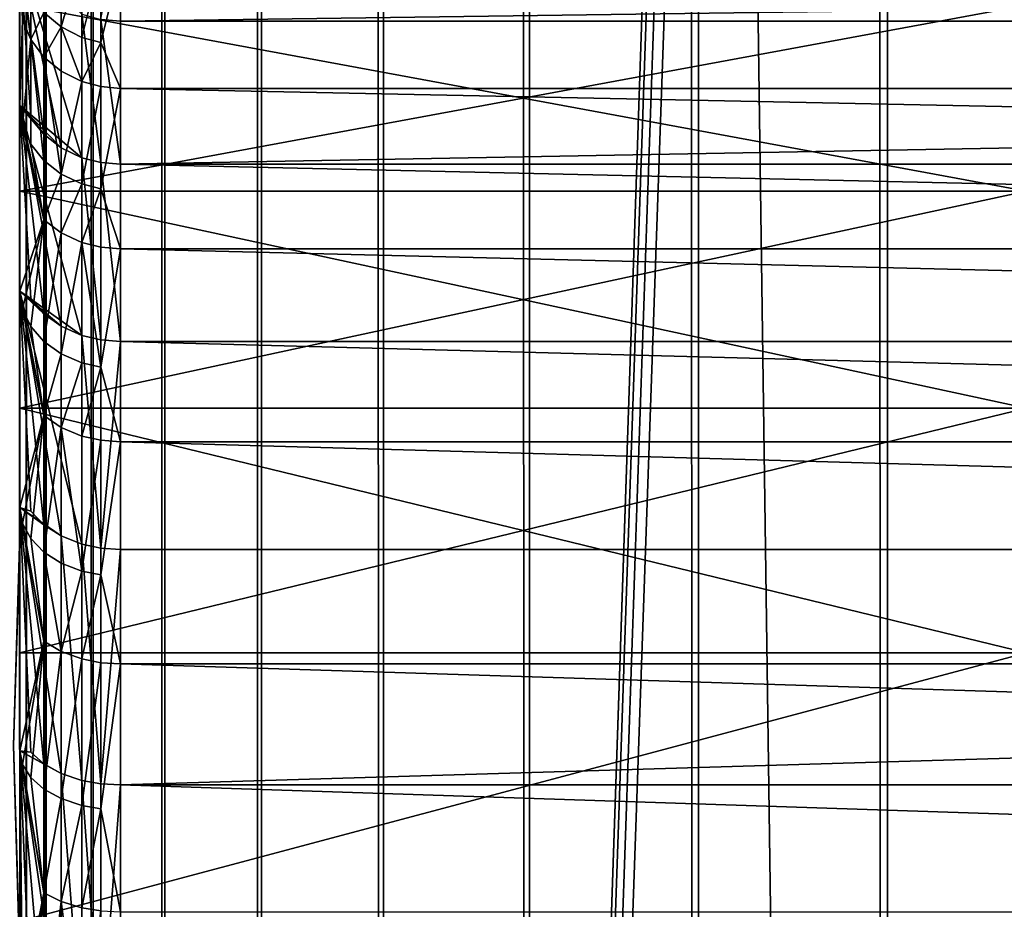
# Model space of a CAD drawing. Extents: x -284 to 284, y -250 to 250.
# Drawn here: x -235 to -234, y -216 to -215 of the extents above; entities that cross this region are included whole.
import ezdxf

# ---------------------------------------------------------------- set-up
doc = ezdxf.new("R2010")
doc.units = 0
doc.header["$MEASUREMENT"] = 0

msp = doc.modelspace()

# ---------------------------------------------------------------- linework, layer by layer
for points in [[(-250, 248), (-250, -248), (-225.495041, -0.186278)], [(-250, 248, -1.5), (-225.495041, -0.186278, -1.5), (-250, -248, -1.5)], [(-235, 235, -4.5), (-235, 49.743275, -20.011005), (-235, -235, -4.5)], [(-234.993469, -234.993469, -4.360253), (-234.993469, 234.993469, -4.360253), (-235, 235, -4.5)], [(-235, -235, -4.5), (-234.993469, -234.993469, -4.360253), (-235, 235, -4.5)], [(-234.973969, -234.973969, -4.221721), (-234.973969, 234.973969, -4.221721), (-234.993469, 234.993469, -4.360253)], [(-234.993469, -234.993469, -4.360253), (-234.973969, -234.973969, -4.221721), (-234.993469, 234.993469, -4.360253)], [(-234.927109, -234.927109, -4.038104), (-234.927109, 234.927109, -4.038104), (-234.973969, 234.973969, -4.221721)], [(-234.973969, -234.973969, -4.221721), (-234.927109, -234.927109, -4.038104), (-234.973969, 234.973969, -4.221721)], [(-234.855911, -234.855911, -3.858509), (-234.855911, 234.855911, -3.858509), (-234.927109, 234.927109, -4.038104)], [(-234.927109, -234.927109, -4.038104), (-234.855911, -234.855911, -3.858509), (-234.927109, 234.927109, -4.038104)], [(-234.759827, -234.759827, -3.685847), (-234.759827, 234.759827, -3.685847), (-234.855911, 234.855911, -3.858509)], [(-234.855911, -234.855911, -3.858509), (-234.759827, -234.759827, -3.685847), (-234.855911, 234.855911, -3.858509)], [(-234.638794, -234.638794, -3.5237), (-234.638794, 234.638794, -3.5237), (-234.759827, 234.759827, -3.685847)], [(-234.759827, -234.759827, -3.685847), (-234.638794, -234.638794, -3.5237), (-234.759827, 234.759827, -3.685847)], [(-234.4935, -234.4935, -3.376181), (-234.4935, 234.4935, -3.376181), (-234.638794, 234.638794, -3.5237)], [(-234.638794, -234.638794, -3.5237), (-234.4935, -234.4935, -3.376181), (-234.638794, 234.638794, -3.5237)], [(-234.325638, -234.325638, -3.247669), (-234.325638, 234.325638, -3.247669), (-234.4935, 234.4935, -3.376181)], [(-234.4935, -234.4935, -3.376181), (-234.325638, -234.325638, -3.247669), (-234.4935, 234.4935, -3.376181)], [(-234.138016, -234.138016, -3.142452), (-234.138016, 234.138016, -3.142452), (-234.325638, 234.325638, -3.247669)], [(-234.325638, -234.325638, -3.247669), (-234.138016, -234.138016, -3.142452), (-234.325638, 234.325638, -3.247669)], [(-233.934586, -233.934586, -3.064335), (-233.934586, 233.934586, -3.064335), (-234.138016, 234.138016, -3.142452)], [(-234.138016, -234.138016, -3.142452), (-233.934586, -233.934586, -3.064335), (-234.138016, 234.138016, -3.142452)], [(-235, 233, -2.5), (-227.095001, -0.22559, -2.5), (-235, -233, -2.5)], [(-235, -233, -2.5), (-235, 233, -1.5), (-235, 233, -2.5)], [(-235, -233, -1.5), (-235, 233, -1.5), (-235, -233, -2.5)], [(-235, 233, -1.5), (-235, -233, -1.5), (-227.095001, -0.22559, -1.5)], [(-235, 49.743275, -20.011005), (-235, -49.743275, -20.011005), (-235, -235, -4.5)], [(-225.495041, -0.186278), (-250, -248), (-225.455444, -0.556722)], [(-225.495041, -0.186278, -1.5), (-225.455444, -0.556722, -1.5), (-250, -248, -1.5)], [(-227.095001, -0.22559, -2.5), (-227.05513, -0.675005, -2.5), (-235, -233, -2.5)], [(-227.095001, -0.22559, -1.5), (-235, -233, -1.5), (-227.05513, -0.675005, -1.5)], [(-225.455444, -0.556722), (-250, -248), (-225.376694, -0.920859)], [(-225.455444, -0.556722, -1.5), (-225.376694, -0.920859, -1.5), (-250, -248, -1.5)], [(-227.05513, -0.675005, -2.5), (-226.975693, -1.119136, -2.5), (-235, -233, -2.5)], [(-227.05513, -0.675005, -1.5), (-235, -233, -1.5), (-226.975693, -1.119136, -1.5)], [(-225.376694, -0.920859), (-250, -248), (-225.259674, -1.274562)], [(-225.376694, -0.920859, -1.5), (-225.259674, -1.274562, -1.5), (-250, -248, -1.5)], [(-226.975693, -1.119136, -2.5), (-226.857315, -1.554509, -2.5), (-235, -233, -2.5)], [(-226.975693, -1.119136, -1.5), (-235, -233, -1.5), (-226.857315, -1.554509, -1.5)], [(-225.259674, -1.274562), (-250, -248), (-225.105728, -1.613824)], [(-225.259674, -1.274562, -1.5), (-225.105728, -1.613824, -1.5), (-250, -248, -1.5)], [(-226.857315, -1.554509, -2.5), (-226.975693, -206.880859, -2.5), (-235, -233, -2.5)], [(-226.857315, -1.554509, -1.5), (-235, -233, -1.5), (-226.975693, -206.880859, -1.5)], [(-225.105728, -1.613824), (-250, -248), (-225.105728, -206.386169)], [(-225.105728, -1.613824, -1.5), (-225.105728, -206.386169, -1.5), (-250, -248, -1.5)], [(-235, -49.743275, -20.011005), (-235, -50.085667, -20.001223), (-235, -235, -4.5)], [(-235, -50.085667, -20.001223), (-235, -117.91433, -20.001223), (-235, -235, -4.5)], [(-235, -117.91433, -20.001223), (-235, -118.256721, -20.011005), (-235, -235, -4.5)], [(-235, -118.256721, -20.011005), (-235, -169.743271, -20.011005), (-235, -235, -4.5)], [(-235, -162, -53), (-235, -234, -53), (-235, -184.366653, -37.452202)], [(-235, -162, -53), (-234, -234, -53), (-235, -234, -53)], [(-235, -162, -53), (-234, -162, -53), (-234, -234, -53)], [(-235, -169.743271, -20.011005), (-235, -170.085663, -20.001223), (-235, -235, -4.5)], [(-235, -170.085663, -20.001223), (-235, -170.426941, -20.030535), (-235, -235, -4.5)], [(-235, -170.426941, -20.030535), (-235, -170.76265, -20.09856), (-235, -215.986557, -14.605645)], [(-235, -170.426941, -20.030535), (-235, -215.986557, -14.605645), (-235, -235, -4.5)], [(-235, -170.76265, -20.09856), (-235, -215.699997, -14.748334), (-235, -215.986557, -14.605645)], [(-235, -170.76265, -20.09856), (-235, -171.088425, -20.204409), (-235, -215.699997, -14.748334)], [(-235, -171.088425, -20.204409), (-235, -215.433151, -14.925156), (-235, -215.699997, -14.748334)], [(-235, -171.088425, -20.204409), (-235, -171.400009, -20.346701), (-235, -215.433151, -14.925156)], [(-235, -171.400009, -20.346701), (-235, -215.190048, -15.133429), (-235, -215.433151, -14.925156)], [(-235, -171.400009, -20.346701), (-235, -171.693329, -20.523584), (-235, -215.190048, -15.133429)], [(-235, -171.693329, -20.523584), (-235, -214.974396, -15.369998), (-235, -215.190048, -15.133429)], [(-235, -171.693329, -20.523584), (-235, -171.964584, -20.732752), (-235, -214.974396, -15.369998)], [(-235, -171.964584, -20.732752), (-235, -214.789429, -15.631276), (-235, -214.974396, -15.369998)], [(-235, -184.366653, -37.452202), (-235, -234, -53), (-235, -184.661438, -37.327423)], [(-235, -184.661438, -37.327423), (-235, -234, -53), (-235, -184.938675, -37.167366)], [(-235, -184.938675, -37.167366), (-235, -234, -53), (-235, -185.194138, -36.974453)], [(-235, -185.194138, -36.974453), (-235, -234, -53), (-235, -185.42395, -36.75161)], [(-235, -185.42395, -36.75161), (-235, -234, -53), (-235, -185.624634, -36.502213)], [(-235, -185.624634, -36.502213), (-235, -234, -53), (-235, -185.793152, -36.230042)], [(-235, -185.793152, -36.230042), (-235, -234, -53), (-235, -185.926956, -35.939228)], [(-235, -185.926956, -34.060772), (-235, -214.974396, -18.630001), (-235, -214.789429, -18.368723)], [(-235, -186.024002, -34.365826), (-235, -214.974396, -18.630001), (-235, -185.926956, -34.060772)], [(-235, -185.926956, -35.939228), (-235, -234, -53), (-235, -216.288483, -19.500746)], [(-235, -185.926956, -35.939228), (-235, -216.288483, -19.500746), (-235, -186.024002, -35.634174)], [(-235, -186.024002, -34.365826), (-235, -215.190048, -18.866571), (-235, -214.974396, -18.630001)], [(-235, -186.082825, -34.680489), (-235, -215.190048, -18.866571), (-235, -186.024002, -34.365826)], [(-235, -186.024002, -35.634174), (-235, -215.986557, -19.394354), (-235, -186.082825, -35.319511)], [(-235, -186.024002, -35.634174), (-235, -216.288483, -19.500746), (-235, -215.986557, -19.394354)], [(-235, -186.082825, -34.680489), (-235, -215.433151, -19.074844), (-235, -215.190048, -18.866571)], [(-235, -186.102524, -35), (-235, -215.433151, -19.074844), (-235, -186.082825, -34.680489)], [(-235, -186.082825, -35.319511), (-235, -215.986557, -19.394354), (-235, -215.699997, -19.251665)], [(-235, -186.082825, -35.319511), (-235, -215.699997, -19.251665), (-235, -186.102524, -35)], [(-235, -186.102524, -35), (-235, -215.699997, -19.251665), (-235, -215.433151, -19.074844)], [(-225.105728, -206.386169), (-250, -248), (-225.259674, -206.725433)], [(-225.105728, -206.386169, -1.5), (-225.259674, -206.725433, -1.5), (-250, -248, -1.5)], [(-225.259674, -206.725433), (-250, -248), (-225.376694, -207.079147)], [(-225.259674, -206.725433, -1.5), (-225.376694, -207.079147, -1.5), (-250, -248, -1.5)], [(-226.975693, -206.880859, -2.5), (-227.05513, -207.324997, -2.5), (-235, -233, -2.5)], [(-226.975693, -206.880859, -1.5), (-235, -233, -1.5), (-227.05513, -207.324997, -1.5)], [(-225.376694, -207.079147), (-250, -248), (-225.455444, -207.443283)], [(-225.376694, -207.079147, -1.5), (-225.455444, -207.443283, -1.5), (-250, -248, -1.5)], [(-227.05513, -207.324997, -2.5), (-227.095001, -207.774414, -2.5), (-235, -233, -2.5)], [(-227.05513, -207.324997, -1.5), (-235, -233, -1.5), (-227.095001, -207.774414, -1.5)], [(-225.455444, -207.443283), (-250, -248), (-225.495041, -207.813721)], [(-225.455444, -207.443283, -1.5), (-225.495041, -207.813721, -1.5), (-250, -248, -1.5)], [(-227.095001, -207.774414, -2.5), (-227.095001, -208.225586, -2.5), (-235, -233, -2.5)], [(-227.095001, -207.774414, -1.5), (-235, -233, -1.5), (-227.095001, -208.225586, -1.5)], [(-225.495041, -207.813721), (-250, -248), (-225.495041, -208.186279)], [(-225.495041, -207.813721, -1.5), (-225.495041, -208.186279, -1.5), (-250, -248, -1.5)], [(-225.495041, -208.186279), (-250, -248), (-225.455444, -208.556717)], [(-225.495041, -208.186279, -1.5), (-225.455444, -208.556717, -1.5), (-250, -248, -1.5)], [(-227.095001, -208.225586, -2.5), (-227.05513, -208.675003, -2.5), (-235, -233, -2.5)], [(-227.095001, -208.225586, -1.5), (-235, -233, -1.5), (-227.05513, -208.675003, -1.5)], [(-225.455444, -208.556717), (-250, -248), (-225.376694, -208.920853)], [(-225.455444, -208.556717, -1.5), (-225.376694, -208.920853, -1.5), (-250, -248, -1.5)], [(-227.05513, -208.675003, -2.5), (-226.975693, -209.119141, -2.5), (-235, -233, -2.5)], [(-227.05513, -208.675003, -1.5), (-235, -233, -1.5), (-226.975693, -209.119141, -1.5)], [(-225.376694, -208.920853), (-250, -248), (-225.259674, -209.274567)], [(-225.376694, -208.920853, -1.5), (-225.259674, -209.274567, -1.5), (-250, -248, -1.5)], [(-226.975693, -209.119141, -2.5), (-226.857315, -209.554504, -2.5), (-235, -233, -2.5)], [(-226.975693, -209.119141, -1.5), (-235, -233, -1.5), (-226.857315, -209.554504, -1.5)], [(-225.259674, -209.274567), (-250, -248), (-225.105728, -209.613831)], [(-225.259674, -209.274567, -1.5), (-225.105728, -209.613831, -1.5), (-250, -248, -1.5)], [(-226.857315, -209.554504, -2.5), (-226.700912, -209.977722, -2.5), (-235, -233, -2.5)], [(-226.857315, -209.554504, -1.5), (-235, -233, -1.5), (-226.700912, -209.977722, -1.5)], [(-225.105728, -209.613831), (-250, -248), (-224.916595, -209.934799)], [(-225.105728, -209.613831, -1.5), (-224.916595, -209.934799, -1.5), (-250, -248, -1.5)], [(-224.916595, -209.934799), (-250, -248), (-224.694412, -210.233856)], [(-224.916595, -209.934799, -1.5), (-224.694412, -210.233856, -1.5), (-250, -248, -1.5)], [(-226.700912, -209.977722, -2.5), (-226.507736, -210.385452, -2.5), (-235, -233, -2.5)], [(-226.700912, -209.977722, -1.5), (-235, -233, -1.5), (-226.507736, -210.385452, -1.5)], [(-224.694412, -210.233856), (-250, -248), (-224.441711, -210.507599)], [(-224.694412, -210.233856, -1.5), (-224.441711, -210.507599, -1.5), (-250, -248, -1.5)], [(-219.428284, -210.374084), (-219.695206, -210.634003), (-248, -250)], [(-2.694419, -224.233856), (-219.428284, -210.374084), (-248, -250)], [(-219.428284, -210.374084, -1.5), (-248, -250, -1.5), (-219.695206, -210.634003, -1.5)], [(-2.694419, -224.233856, -1.5), (-248, -250, -1.5), (-219.428284, -210.374084, -1.5)], [(-226.507736, -210.385452, -2.5), (-226.279266, -210.774506, -2.5), (-235, -233, -2.5)], [(-226.507736, -210.385452, -1.5), (-235, -233, -1.5), (-226.279266, -210.774506, -1.5)], [(-224.161331, -210.75293), (-224.441711, -210.507599), (-250, -248)], [(-224.161331, -210.75293, -1.5), (-250, -248, -1.5), (-224.441711, -210.507599, -1.5)], [(-219.695206, -210.634003), (-219.988251, -210.864059), (-248, -250)], [(-219.695206, -210.634003, -1.5), (-248, -250, -1.5), (-219.988251, -210.864059, -1.5)], [(-223.856476, -210.967072), (-224.161331, -210.75293), (-250, -248)], [(-223.856476, -210.967072, -1.5), (-250, -248, -1.5), (-224.161331, -210.75293, -1.5)], [(-226.279266, -210.774506, -2.5), (-226.017303, -211.141846, -2.5), (-235, -233, -2.5)], [(-226.279266, -210.774506, -1.5), (-235, -233, -1.5), (-226.017303, -211.141846, -1.5)], [(-219.988251, -210.864059), (-220.304077, -211.061676), (-248, -250)], [(-219.988251, -210.864059, -1.5), (-248, -250, -1.5), (-220.304077, -211.061676, -1.5)], [(-223.530579, -211.147598), (-223.856476, -210.967072), (-250, -248)], [(-223.530579, -211.147598, -1.5), (-250, -248, -1.5), (-223.856476, -210.967072, -1.5)], [(-220.304077, -211.061676), (-220.639114, -211.224594), (-248, -250)], [(-220.304077, -211.061676, -1.5), (-248, -250, -1.5), (-220.639114, -211.224594, -1.5)], [(-226.017303, -211.141846, -2.5), (-225.723907, -211.484604, -2.5), (-235, -233, -2.5)], [(-226.017303, -211.141846, -1.5), (-235, -233, -1.5), (-225.723907, -211.484604, -1.5)], [(-223.530579, -211.147598), (-250, -248), (-248, -250)], [(-223.530579, -211.147598, -1.5), (-248, -250, -1.5), (-250, -248, -1.5)], [(-223.187332, -211.29245), (-223.530579, -211.147598), (-248, -250)], [(-223.187332, -211.29245, -1.5), (-248, -250, -1.5), (-223.530579, -211.147598, -1.5)], [(-220.639114, -211.224594), (-220.989578, -211.350983), (-248, -250)], [(-220.639114, -211.224594, -1.5), (-248, -250, -1.5), (-220.989578, -211.350983, -1.5)], [(-222.830643, -211.400009), (-223.187332, -211.29245), (-248, -250)], [(-222.830643, -211.400009, -1.5), (-248, -250, -1.5), (-223.187332, -211.29245, -1.5)], [(-220.989578, -211.350983), (-221.351486, -211.439392), (-248, -250)], [(-220.989578, -211.350983, -1.5), (-248, -250, -1.5), (-221.351486, -211.439392, -1.5)], [(-222.464539, -211.46904), (-222.830643, -211.400009), (-248, -250)], [(-222.464539, -211.46904, -1.5), (-248, -250, -1.5), (-222.830643, -211.400009, -1.5)], [(-221.351486, -211.439392), (-221.720749, -211.488846), (-248, -250)], [(-221.351486, -211.439392, -1.5), (-248, -250, -1.5), (-221.720749, -211.488846, -1.5)], [(-222.09317, -211.498764), (-222.464539, -211.46904), (-248, -250)], [(-222.09317, -211.498764, -1.5), (-248, -250, -1.5), (-222.464539, -211.46904, -1.5)], [(-225.401367, -211.800095, -2.5), (-235, -233, -2.5), (-225.723907, -211.484604, -2.5)], [(-225.401367, -211.800095, -1.5), (-225.723907, -211.484604, -1.5), (-235, -233, -1.5)], [(-221.720749, -211.488846), (-222.09317, -211.498764), (-248, -250)], [(-221.720749, -211.488846, -1.5), (-248, -250, -1.5), (-222.09317, -211.498764, -1.5)], [(-225.052216, -212.085831, -2.5), (-235, -233, -2.5), (-225.401367, -211.800095, -2.5)], [(-225.052216, -212.085831, -1.5), (-225.401367, -211.800095, -1.5), (-235, -233, -1.5)], [(-224.679153, -212.3396, -2.5), (-235, -233, -2.5), (-225.052216, -212.085831, -2.5)], [(-224.679153, -212.3396, -1.5), (-225.052216, -212.085831, -1.5), (-235, -233, -1.5)], [(-224.285141, -212.559402, -2.5), (-235, -233, -2.5), (-224.679153, -212.3396, -2.5)], [(-224.285141, -212.559402, -1.5), (-224.679153, -212.3396, -1.5), (-235, -233, -1.5)], [(-223.873245, -212.743515, -2.5), (-235, -233, -2.5), (-224.285141, -212.559402, -2.5)], [(-223.873245, -212.743515, -1.5), (-224.285141, -212.559402, -1.5), (-235, -233, -1.5)], [(-223.446671, -212.890518, -2.5), (-235, -233, -2.5), (-223.873245, -212.743515, -2.5)], [(-223.446671, -212.890518, -1.5), (-223.873245, -212.743515, -1.5), (-235, -233, -1.5)], [(-235, -214.889175, -15.660433), (-235, -212.854858, -14.935964), (-235, -213.062988, -14.562303)], [(-235, -214.73793, -15.935552), (-235, -212.854858, -14.935964), (-235, -214.889175, -15.660433)], [(-235, -214.889175, -18.339567), (-235, -212.854858, -19.064037), (-235, -214.73793, -18.064447)], [(-235, -214.889175, -18.339567), (-235, -213.062988, -19.437698), (-235, -212.854858, -19.064037)], [(-223.008789, -212.999237, -2.5), (-235, -233, -2.5), (-223.446671, -212.890518, -2.5)], [(-223.008789, -212.999237, -1.5), (-223.446671, -212.890518, -1.5), (-235, -233, -1.5)], [(-223.008789, -212.999237, -2.5), (-233, -235, -2.5), (-235, -233, -2.5)], [(-223.008789, -212.999237, -1.5), (-235, -233, -1.5), (-233, -235, -1.5)], [(-235, -214.889175, -15.660433), (-235, -213.062988, -14.562303), (-235, -213.304703, -14.209439)], [(-235, -214.889175, -18.339567), (-235, -213.304703, -19.790562), (-235, -213.062988, -19.437698)], [(-235, -215.073715, -15.40644), (-235, -213.304703, -14.209439), (-235, -213.577942, -13.880383)], [(-235, -214.889175, -15.660433), (-235, -213.304703, -14.209439), (-235, -215.073715, -15.40644)], [(-235, -215.073715, -18.593559), (-235, -213.304703, -19.790562), (-235, -214.889175, -18.339567)], [(-235, -213.577942, -20.119616), (-235, -213.304703, -19.790562), (-235, -215.073715, -18.593559)], [(-235, -215.288635, -15.177578), (-235, -213.577942, -13.880383), (-235, -213.880386, -13.577944)], [(-235, -215.073715, -15.40644), (-235, -213.577942, -13.880383), (-235, -215.288635, -15.177578)], [(-235, -215.288635, -18.822422), (-235, -213.577942, -20.119616), (-235, -215.073715, -18.593559)], [(-235, -213.880386, -20.422056), (-235, -213.577942, -20.119616), (-235, -215.288635, -18.822422)], [(-235, -215.288635, -15.177578), (-235, -213.880386, -13.577944), (-235, -214.209442, -13.3047)], [(-235, -214.209442, -20.695299), (-235, -213.880386, -20.422056), (-235, -215.288635, -18.822422)], [(-235, -215.530533, -14.977457), (-235, -214.209442, -13.3047), (-235, -214.562302, -13.062983)], [(-235, -215.530533, -14.977457), (-235, -215.288635, -15.177578), (-235, -214.209442, -13.3047)], [(-235, -214.209442, -20.695299), (-235, -215.288635, -18.822422), (-235, -215.530533, -19.022543)], [(-235, -214.562302, -20.937017), (-235, -214.209442, -20.695299), (-235, -215.530533, -19.022543)], [(-235.00029, -214.56105, -13.060965), (-235.00029, -214.934906, -12.85273), (-235, -214.935959, -12.854856)], [(-235.00029, -214.56105, -13.060965), (-235, -214.935959, -12.854856), (-235, -214.562302, -13.062983)], [(-235.00029, -214.56105, -20.939035), (-235, -214.562302, -20.937017), (-235, -214.935959, -21.145145)], [(-235.00029, -214.934906, -21.14727), (-235.00029, -214.56105, -20.939035), (-235, -214.935959, -21.145145)], [(-235, -215.795609, -14.809234), (-235, -214.562302, -13.062983), (-235, -214.935959, -12.854856)], [(-235, -215.795609, -14.809234), (-235, -215.530533, -14.977457), (-235, -214.562302, -13.062983)], [(-235, -214.562302, -20.937017), (-235, -215.530533, -19.022543), (-235, -215.795609, -19.190767)], [(-235, -214.935959, -21.145145), (-235, -214.562302, -20.937017), (-235, -215.795609, -19.190767)], [(-234.91951, -214.80365, -17.972258), (-234.899994, -214.699203, -17.682867), (-234.899994, -214.805405, -17.971479)], [(-227.100006, -214.699203, -17.682867), (-227.100006, -214.805405, -17.971479), (-234.899994, -214.805405, -17.971479)], [(-227.100006, -214.699203, -17.682867), (-234.899994, -214.805405, -17.971479), (-234.899994, -214.699203, -17.682867)], [(-234.958786, -214.729752, -16.164528), (-234.976044, -214.796692, -15.963204), (-234.958786, -214.811142, -15.969998)], [(-234.938263, -214.74054, -16.168495), (-234.958786, -214.729752, -16.164528), (-234.958786, -214.811142, -15.969998)], [(-234.997238, -214.804199, -15.854452), (-235, -214.73793, -15.935552), (-235, -214.889175, -15.660433)], [(-234.997238, -214.759048, -15.945492), (-235, -214.73793, -15.935552), (-234.997238, -214.804199, -15.854452)], [(-234.989105, -214.90097, -18.272448), (-235, -214.889175, -18.339567), (-235, -214.73793, -18.064447)], [(-234.976044, -214.917679, -18.262314), (-234.989105, -214.90097, -18.272448), (-235, -214.73793, -18.064447)], [(-234.958786, -214.93132, -18.254042), (-234.976044, -214.917679, -18.262314), (-235, -214.73793, -18.064447)], [(-234.938263, -214.941147, -18.248089), (-235, -214.73793, -18.064447), (-234.938263, -214.798447, -17.974562)], [(-234.938263, -214.941147, -18.248089), (-234.958786, -214.93132, -18.254042), (-235, -214.73793, -18.064447)], [(-234.938263, -214.74054, -16.168495), (-234.958786, -214.811142, -15.969998), (-234.938263, -214.821533, -15.974889)], [(-234.91951, -214.74588, -16.17046), (-234.938263, -214.74054, -16.168495), (-234.938263, -214.821533, -15.974889)], [(-234.91951, -214.74588, -16.17046), (-234.938263, -214.821533, -15.974889), (-234.91951, -214.826675, -15.977311)], [(-234.91951, -214.74588, -16.17046), (-234.91951, -214.826675, -15.977311), (-234.899994, -214.747681, -16.171124)], [(-234.91951, -214.826675, -15.977311), (-234.899994, -214.872162, -15.889908), (-234.899994, -214.747681, -16.171124)], [(-227.100006, -214.872162, -15.889908), (-227.100006, -214.747681, -16.171124), (-234.899994, -214.747681, -16.171124)], [(-227.100006, -214.872162, -15.889908), (-234.899994, -214.747681, -16.171124), (-234.899994, -214.872162, -15.889908)], [(-234.997238, -214.759048, -15.945492), (-234.997238, -214.804199, -15.854452), (-234.989105, -214.823746, -15.864653)], [(-234.989105, -214.779007, -15.954882), (-234.997238, -214.759048, -15.945492), (-234.989105, -214.823746, -15.864653)], [(-234.976044, -214.796692, -15.963204), (-234.989105, -214.779007, -15.954882), (-234.989105, -214.823746, -15.864653)], [(-234, -214.789429, -18.368723), (-235, -214.789429, -18.368723), (-235, -214.974396, -18.630001)], [(-234, -214.789429, -18.368723), (-235, -214.974396, -18.630001), (-234, -214.974396, -18.630001)], [(-234, -214.974396, -15.369998), (-235, -214.974396, -15.369998), (-235, -214.789429, -15.631276)], [(-234, -214.974396, -15.369998), (-235, -214.789429, -15.631276), (-234, -214.789429, -15.631276)], [(-234.976044, -214.796692, -15.963204), (-234.989105, -214.823746, -15.864653), (-234.976044, -214.84108, -15.873693)], [(-234.958786, -214.811142, -15.969998), (-234.976044, -214.796692, -15.963204), (-234.976044, -214.84108, -15.873693)], [(-234.91951, -214.946014, -18.245138), (-234.938263, -214.798447, -17.974562), (-234.91951, -214.80365, -17.972258)], [(-234.91951, -214.946014, -18.245138), (-234.938263, -214.941147, -18.248089), (-234.938263, -214.798447, -17.974562)], [(-234.997238, -214.804199, -15.854452), (-235, -214.889175, -15.660433), (-234.997238, -214.90889, -15.672941)], [(-234.989105, -214.823746, -15.864653), (-234.997238, -214.804199, -15.854452), (-234.997238, -214.90889, -15.672941)], [(-234.958786, -214.811142, -15.969998), (-234.976044, -214.84108, -15.873693), (-234.958786, -214.855225, -15.881074)], [(-234.958786, -214.811142, -15.969998), (-234.958786, -214.855225, -15.881074), (-234.938263, -214.865417, -15.886387)], [(-234.938263, -214.821533, -15.974889), (-234.958786, -214.811142, -15.969998), (-234.938263, -214.865417, -15.886387)], [(-234.91951, -214.80365, -17.972258), (-234.899994, -214.805405, -17.971479), (-234.899994, -214.947662, -18.244143)], [(-234.91951, -214.946014, -18.245138), (-234.91951, -214.80365, -17.972258), (-234.899994, -214.947662, -18.244143)], [(-227.100006, -214.805405, -17.971479), (-227.100006, -214.947662, -18.244143), (-234.899994, -214.947662, -18.244143)], [(-227.100006, -214.805405, -17.971479), (-234.899994, -214.947662, -18.244143), (-234.899994, -214.805405, -17.971479)], [(-234.91951, -214.826675, -15.977311), (-234.938263, -214.821533, -15.974889), (-234.938263, -214.865417, -15.886387)], [(-234.989105, -214.823746, -15.864653), (-234.997238, -214.90889, -15.672941), (-234.989105, -214.927505, -15.684759)], [(-234.989105, -214.823746, -15.864653), (-234.989105, -214.927505, -15.684759), (-234.976044, -214.944016, -15.695232)], [(-234.976044, -214.84108, -15.873693), (-234.989105, -214.823746, -15.864653), (-234.976044, -214.944016, -15.695232)], [(-234.91951, -214.826675, -15.977311), (-234.938263, -214.865417, -15.886387), (-234.91951, -214.870453, -15.889019)], [(-234.91951, -214.826675, -15.977311), (-234.91951, -214.870453, -15.889019), (-234.899994, -214.872162, -15.889908)], [(-234.976044, -214.84108, -15.873693), (-234.976044, -214.944016, -15.695232), (-234.958786, -214.957489, -15.703782)], [(-234.958786, -214.855225, -15.881074), (-234.976044, -214.84108, -15.873693), (-234.958786, -214.957489, -15.703782)], [(-234.938263, -214.865417, -15.886387), (-234.958786, -214.855225, -15.881074), (-234.958786, -214.957489, -15.703782)], [(-234.938263, -214.865417, -15.886387), (-234.958786, -214.957489, -15.703782), (-234.938263, -214.967178, -15.709937)], [(-234.91951, -214.870453, -15.889019), (-234.938263, -214.865417, -15.886387), (-234.938263, -214.967178, -15.709937)], [(-234.91951, -214.870453, -15.889019), (-234.938263, -214.967178, -15.709937), (-234.91951, -214.971985, -15.712986)], [(-234.91951, -214.870453, -15.889019), (-234.91951, -214.971985, -15.712986), (-234.899994, -214.872162, -15.889908)], [(-234.91951, -214.971985, -15.712986), (-234.899994, -215.031586, -15.62692), (-234.899994, -214.872162, -15.889908)], [(-227.100006, -215.031586, -15.62692), (-227.100006, -214.872162, -15.889908), (-234.899994, -214.872162, -15.889908)], [(-227.100006, -215.031586, -15.62692), (-234.899994, -214.872162, -15.889908), (-234.899994, -215.031586, -15.62692)], [(-234.976044, -215.002838, -15.606864), (-235, -214.889175, -15.660433), (-235, -215.073715, -15.40644)], [(-234.997238, -214.90889, -15.672941), (-235, -214.889175, -15.660433), (-234.976044, -215.002838, -15.606864)], [(-234.976044, -214.917679, -18.262314), (-235, -214.889175, -18.339567), (-234.989105, -214.90097, -18.272448)], [(-234.958786, -214.93132, -18.254042), (-235, -214.889175, -18.339567), (-234.976044, -214.917679, -18.262314)], [(-234.938263, -214.941147, -18.248089), (-235, -214.889175, -18.339567), (-234.958786, -214.93132, -18.254042)], [(-234.989105, -215.080917, -18.530418), (-235, -215.073715, -18.593559), (-235, -214.889175, -18.339567)], [(-234.976044, -215.096191, -18.518232), (-234.989105, -215.080917, -18.530418), (-235, -214.889175, -18.339567)], [(-234.958786, -215.108673, -18.508284), (-234.976044, -215.096191, -18.518232), (-235, -214.889175, -18.339567)], [(-234.938263, -215.117661, -18.501122), (-235, -214.889175, -18.339567), (-234.938263, -214.941147, -18.248089)], [(-234.938263, -215.117661, -18.501122), (-234.958786, -215.108673, -18.508284), (-235, -214.889175, -18.339567)], [(-234.989105, -214.927505, -15.684759), (-234.997238, -214.90889, -15.672941), (-234.976044, -215.002838, -15.606864)], [(-234.976044, -214.944016, -15.695232), (-234.989105, -214.927505, -15.684759), (-234.976044, -215.002838, -15.606864)], [(-235.00029, -214.934906, -12.85273), (-235.00029, -215.32637, -12.679878), (-235, -215.32724, -12.682093)], [(-235.00029, -214.934906, -12.85273), (-235, -215.32724, -12.682093), (-235, -214.935959, -12.854856)], [(-235.00029, -215.32637, -21.320122), (-235.00029, -214.934906, -21.14727), (-235, -214.935959, -21.145145)], [(-235.00029, -215.32637, -21.320122), (-235, -214.935959, -21.145145), (-235, -215.32724, -21.317907)], [(-235, -216.079681, -14.675559), (-235, -214.935959, -12.854856), (-235, -215.32724, -12.682093)], [(-235, -216.079681, -14.675559), (-235, -215.795609, -14.809234), (-235, -214.935959, -12.854856)], [(-235, -214.935959, -21.145145), (-235, -215.795609, -19.190767), (-235, -216.079681, -19.324442)], [(-235, -215.32724, -21.317907), (-235, -214.935959, -21.145145), (-235, -216.079681, -19.324442)], [(-234.958786, -214.957489, -15.703782), (-234.976044, -214.944016, -15.695232), (-234.976044, -215.002838, -15.606864)], [(-234.91951, -215.122101, -18.497574), (-234.938263, -214.941147, -18.248089), (-234.91951, -214.946014, -18.245138)], [(-234.91951, -215.122101, -18.497574), (-234.938263, -215.117661, -18.501122), (-234.938263, -214.941147, -18.248089)], [(-234.91951, -214.946014, -18.245138), (-234.899994, -214.947662, -18.244143), (-234.899994, -215.123611, -18.496376)], [(-234.91951, -215.122101, -18.497574), (-234.91951, -214.946014, -18.245138), (-234.899994, -215.123611, -18.496376)], [(-227.100006, -215.123611, -18.496376), (-234.899994, -215.123611, -18.496376), (-234.899994, -214.947662, -18.244143)], [(-227.100006, -214.947662, -18.244143), (-227.100006, -215.123611, -18.496376), (-234.899994, -214.947662, -18.244143)], [(-234.958786, -214.957489, -15.703782), (-234.976044, -215.002838, -15.606864), (-234.958786, -215.01593, -15.615993)], [(-234.938263, -214.967178, -15.709937), (-234.958786, -214.957489, -15.703782), (-234.958786, -215.01593, -15.615993)], [(-234.938263, -214.967178, -15.709937), (-234.958786, -215.01593, -15.615993), (-234.938263, -215.025345, -15.622565)], [(-234.91951, -214.971985, -15.712986), (-234.938263, -214.967178, -15.709937), (-234.938263, -215.025345, -15.622565)], [(-234, -214.974396, -18.630001), (-235, -214.974396, -18.630001), (-235, -215.190048, -18.866571)], [(-234, -214.974396, -18.630001), (-235, -215.190048, -18.866571), (-234, -215.190048, -18.866571)], [(-234, -215.190048, -15.133429), (-235, -215.190048, -15.133429), (-235, -214.974396, -15.369998)], [(-234, -215.190048, -15.133429), (-235, -214.974396, -15.369998), (-234, -214.974396, -15.369998)], [(-234.91951, -214.971985, -15.712986), (-234.938263, -215.025345, -15.622565), (-234.91951, -215.030014, -15.625821)], [(-234.91951, -214.971985, -15.712986), (-234.91951, -215.030014, -15.625821), (-234.899994, -215.031586, -15.62692)], [(-234.976044, -215.002838, -15.606864), (-235, -215.073715, -15.40644), (-234.997238, -215.091705, -15.42132)], [(-234.976044, -215.002838, -15.606864), (-234.997238, -215.091705, -15.42132), (-234.989105, -215.108704, -15.435378)], [(-234.976044, -215.002838, -15.606864), (-234.989105, -215.108704, -15.435378), (-234.976044, -215.123764, -15.447838)], [(-234.958786, -215.01593, -15.615993), (-234.976044, -215.002838, -15.606864), (-234.976044, -215.123764, -15.447838)], [(-234.958786, -215.01593, -15.615993), (-234.976044, -215.123764, -15.447838), (-234.958786, -215.136047, -15.458009)], [(-234.938263, -215.025345, -15.622565), (-234.958786, -215.01593, -15.615993), (-234.958786, -215.136047, -15.458009)], [(-234.938263, -215.025345, -15.622565), (-234.958786, -215.136047, -15.458009), (-234.938263, -215.144897, -15.46533)], [(-234.938263, -215.025345, -15.622565), (-234.938263, -215.144897, -15.46533), (-234.91951, -215.149292, -15.468958)], [(-234.91951, -215.030014, -15.625821), (-234.938263, -215.025345, -15.622565), (-234.91951, -215.149292, -15.468958)], [(-234.91951, -215.030014, -15.625821), (-234.91951, -215.149292, -15.468958), (-234.899994, -215.031586, -15.62692)], [(-234.91951, -215.149292, -15.468958), (-234.899994, -215.223328, -15.386477), (-234.899994, -215.031586, -15.62692)], [(-227.100006, -215.223328, -15.386477), (-227.100006, -215.031586, -15.62692), (-234.899994, -215.031586, -15.62692)], [(-227.100006, -215.223328, -15.386477), (-234.899994, -215.031586, -15.62692), (-234.899994, -215.223328, -15.386477)], [(-234.976044, -215.197388, -15.36291), (-235, -215.073715, -15.40644), (-235, -215.288635, -15.177578)], [(-234.997238, -215.091705, -15.42132), (-235, -215.073715, -15.40644), (-234.976044, -215.197388, -15.36291)], [(-234.976044, -215.096191, -18.518232), (-235, -215.073715, -18.593559), (-234.989105, -215.080917, -18.530418)], [(-234.958786, -215.108673, -18.508284), (-235, -215.073715, -18.593559), (-234.976044, -215.096191, -18.518232)], [(-234.938263, -215.117661, -18.501122), (-235, -215.073715, -18.593559), (-234.958786, -215.108673, -18.508284)], [(-234.989105, -215.292374, -18.763262), (-235, -215.288635, -18.822422), (-235, -215.073715, -18.593559)], [(-234.976044, -215.305969, -18.74922), (-234.989105, -215.292374, -18.763262), (-235, -215.073715, -18.593559)], [(-234.958786, -215.317078, -18.737759), (-234.976044, -215.305969, -18.74922), (-235, -215.073715, -18.593559)], [(-234.938263, -215.325073, -18.729507), (-234.958786, -215.317078, -18.737759), (-235, -215.073715, -18.593559)], [(-234.938263, -215.325073, -18.729507), (-235, -215.073715, -18.593559), (-234.938263, -215.117661, -18.501122)], [(-234.989105, -215.108704, -15.435378), (-234.997238, -215.091705, -15.42132), (-234.976044, -215.197388, -15.36291)], [(-234.976044, -215.123764, -15.447838), (-234.989105, -215.108704, -15.435378), (-234.976044, -215.197388, -15.36291)], [(-234.958786, -215.136047, -15.458009), (-234.976044, -215.123764, -15.447838), (-234.976044, -215.197388, -15.36291)], [(-234.91951, -215.329025, -18.725418), (-234.938263, -215.117661, -18.501122), (-234.91951, -215.122101, -18.497574)], [(-234.91951, -215.329025, -18.725418), (-234.938263, -215.325073, -18.729507), (-234.938263, -215.117661, -18.501122)], [(-234.91951, -215.329025, -18.725418), (-234.91951, -215.122101, -18.497574), (-234.899994, -215.123611, -18.496376)], [(-234.91951, -215.329025, -18.725418), (-234.899994, -215.123611, -18.496376), (-234.899994, -215.330368, -18.724039)], [(-227.100006, -215.330368, -18.724039), (-234.899994, -215.330368, -18.724039), (-234.899994, -215.123611, -18.496376)], [(-227.100006, -215.123611, -18.496376), (-227.100006, -215.330368, -18.724039), (-234.899994, -215.123611, -18.496376)], [(-234.958786, -215.136047, -15.458009), (-234.976044, -215.197388, -15.36291), (-234.958786, -215.209198, -15.373638)], [(-234.938263, -215.144897, -15.46533), (-234.958786, -215.136047, -15.458009), (-234.958786, -215.209198, -15.373638)], [(-234.938263, -215.144897, -15.46533), (-234.958786, -215.209198, -15.373638), (-234.938263, -215.217697, -15.38136)], [(-234.91951, -215.149292, -15.468958), (-234.938263, -215.144897, -15.46533), (-234.938263, -215.217697, -15.38136)], [(-234.91951, -215.149292, -15.468958), (-234.938263, -215.217697, -15.38136), (-234.91951, -215.221909, -15.385186)], [(-234.91951, -215.149292, -15.468958), (-234.91951, -215.221909, -15.385186), (-234.899994, -215.223328, -15.386477)], [(-234, -215.190048, -18.866571), (-235, -215.190048, -18.866571), (-235, -215.433151, -19.074844)], [(-234, -215.190048, -18.866571), (-235, -215.433151, -19.074844), (-234, -215.433151, -19.074844)], [(-234, -215.433151, -14.925156), (-235, -215.433151, -14.925156), (-235, -215.190048, -15.133429)], [(-234, -215.433151, -14.925156), (-235, -215.190048, -15.133429), (-234, -215.190048, -15.133429)], [(-234.976044, -215.197388, -15.36291), (-235, -215.288635, -15.177578), (-234.997238, -215.304611, -15.194596)], [(-234.976044, -215.197388, -15.36291), (-234.997238, -215.304611, -15.194596), (-234.989105, -215.319717, -15.210673)], [(-234.976044, -215.197388, -15.36291), (-234.989105, -215.319717, -15.210673), (-234.976044, -215.333084, -15.224921)], [(-234.958786, -215.209198, -15.373638), (-234.976044, -215.197388, -15.36291), (-234.976044, -215.333084, -15.224921)], [(-234.958786, -215.209198, -15.373638), (-234.976044, -215.333084, -15.224921), (-234.958786, -215.344009, -15.236553)], [(-234.958786, -215.209198, -15.373638), (-234.958786, -215.344009, -15.236553), (-234.938263, -215.351883, -15.244926)], [(-234.938263, -215.217697, -15.38136), (-234.958786, -215.209198, -15.373638), (-234.938263, -215.351883, -15.244926)], [(-234.91951, -215.221909, -15.385186), (-234.938263, -215.217697, -15.38136), (-234.938263, -215.351883, -15.244926)], [(-234.91951, -215.221909, -15.385186), (-234.938263, -215.351883, -15.244926), (-234.91951, -215.355774, -15.249075)], [(-234.91951, -215.221909, -15.385186), (-234.91951, -215.355774, -15.249075), (-234.899994, -215.223328, -15.386477)], [(-234.91951, -215.355774, -15.249075), (-234.899994, -215.444244, -15.17253), (-234.899994, -215.223328, -15.386477)], [(-227.100006, -215.444244, -15.17253), (-234.899994, -215.223328, -15.386477), (-234.899994, -215.444244, -15.17253)], [(-227.100006, -215.444244, -15.17253), (-227.100006, -215.223328, -15.386477), (-234.899994, -215.223328, -15.386477)], [(-234.976044, -215.421524, -15.145837), (-235, -215.288635, -15.177578), (-235, -215.530533, -14.977457)], [(-234.997238, -215.304611, -15.194596), (-235, -215.288635, -15.177578), (-234.976044, -215.421524, -15.145837)], [(-234.976044, -215.305969, -18.74922), (-235, -215.288635, -18.822422), (-234.989105, -215.292374, -18.763262)], [(-234.958786, -215.317078, -18.737759), (-235, -215.288635, -18.822422), (-234.976044, -215.305969, -18.74922)], [(-234.989105, -215.531876, -18.96715), (-235, -215.530533, -19.022543), (-235, -215.288635, -18.822422)], [(-234.976044, -215.543564, -18.951487), (-234.989105, -215.531876, -18.96715), (-235, -215.288635, -18.822422)], [(-234.958786, -215.553116, -18.938698), (-235, -215.288635, -18.822422), (-234.958786, -215.317078, -18.737759)], [(-234.958786, -215.553116, -18.938698), (-234.976044, -215.543564, -18.951487), (-235, -215.288635, -18.822422)], [(-234.989105, -215.319717, -15.210673), (-234.997238, -215.304611, -15.194596), (-234.976044, -215.421524, -15.145837)], [(-234.976044, -215.333084, -15.224921), (-234.989105, -215.319717, -15.210673), (-234.976044, -215.421524, -15.145837)], [(-234.938263, -215.559982, -18.929493), (-234.958786, -215.317078, -18.737759), (-234.938263, -215.325073, -18.729507)], [(-234.938263, -215.559982, -18.929493), (-234.958786, -215.553116, -18.938698), (-234.958786, -215.317078, -18.737759)], [(-235.006363, -215.525467, -21.399387), (-235.00029, -215.32637, -21.320122), (-235, -215.32724, -21.317907)], [(-235.006363, -215.525467, -21.399387), (-235, -215.32724, -21.317907), (-235, -215.732773, -21.453831)], [(-235.00029, -215.32637, -12.679878), (-235.00029, -215.732132, -12.543884), (-235, -215.732773, -12.546168)], [(-235.00029, -215.32637, -12.679878), (-235, -215.732773, -12.546168), (-235, -215.32724, -12.682093)], [(-235, -216.079681, -14.675559), (-235, -215.32724, -12.682093), (-235, -215.732773, -12.546168)], [(-235, -215.732773, -21.453831), (-235, -215.32724, -21.317907), (-235, -216.079681, -19.324442)], [(-234.91951, -215.563385, -18.924932), (-234.938263, -215.325073, -18.729507), (-234.91951, -215.329025, -18.725418)], [(-234.91951, -215.563385, -18.924932), (-234.938263, -215.559982, -18.929493), (-234.938263, -215.325073, -18.729507)], [(-234.91951, -215.563385, -18.924932), (-234.91951, -215.329025, -18.725418), (-234.899994, -215.330368, -18.724039)], [(-234.91951, -215.563385, -18.924932), (-234.899994, -215.330368, -18.724039), (-234.899994, -215.564529, -18.923393)], [(-227.100006, -215.330368, -18.724039), (-227.100006, -215.564529, -18.923393), (-234.899994, -215.564529, -18.923393)], [(-227.100006, -215.330368, -18.724039), (-234.899994, -215.564529, -18.923393), (-234.899994, -215.330368, -18.724039)], [(-234.976044, -215.333084, -15.224921), (-234.976044, -215.421524, -15.145837), (-234.958786, -215.43187, -15.157988)], [(-234.958786, -215.344009, -15.236553), (-234.976044, -215.333084, -15.224921), (-234.958786, -215.43187, -15.157988)], [(-234.938263, -215.351883, -15.244926), (-234.958786, -215.344009, -15.236553), (-234.958786, -215.43187, -15.157988)], [(-234.938263, -215.351883, -15.244926), (-234.958786, -215.43187, -15.157988), (-234.938263, -215.439316, -15.166734)], [(-234.91951, -215.355774, -15.249075), (-234.938263, -215.351883, -15.244926), (-234.938263, -215.439316, -15.166734)], [(-234.91951, -215.355774, -15.249075), (-234.938263, -215.439316, -15.166734), (-234.91951, -215.443008, -15.171066)], [(-234.91951, -215.355774, -15.249075), (-234.91951, -215.443008, -15.171066), (-234.899994, -215.444244, -15.17253)], [(-234.976044, -215.421524, -15.145837), (-235, -215.530533, -14.977457), (-234.997238, -215.544266, -14.996344)], [(-234.976044, -215.421524, -15.145837), (-234.997238, -215.544266, -14.996344), (-234.989105, -215.55722, -15.014186)], [(-234.976044, -215.421524, -15.145837), (-234.989105, -215.55722, -15.014186), (-234.976044, -215.56871, -15.029999)], [(-234.958786, -215.43187, -15.157988), (-234.976044, -215.421524, -15.145837), (-234.976044, -215.56871, -15.029999)], [(-234, -215.433151, -19.074844), (-235, -215.433151, -19.074844), (-235, -215.699997, -19.251665)], [(-234, -215.433151, -19.074844), (-235, -215.699997, -19.251665), (-234, -215.699997, -19.251665)], [(-234, -215.433151, -14.925156), (-235, -215.699997, -14.748334), (-235, -215.433151, -14.925156)], [(-234, -215.699997, -14.748334), (-235, -215.699997, -14.748334), (-234, -215.433151, -14.925156)], [(-234.958786, -215.43187, -15.157988), (-234.976044, -215.56871, -15.029999), (-234.958786, -215.578094, -15.042909)], [(-234.938263, -215.439316, -15.166734), (-234.958786, -215.43187, -15.157988), (-234.958786, -215.578094, -15.042909)], [(-234.938263, -215.439316, -15.166734), (-234.958786, -215.578094, -15.042909), (-234.938263, -215.584839, -15.052201)], [(-234.91951, -215.443008, -15.171066), (-234.938263, -215.439316, -15.166734), (-234.938263, -215.584839, -15.052201)], [(-234.91951, -215.443008, -15.171066), (-234.938263, -215.584839, -15.052201), (-234.91951, -215.588181, -15.056805)], [(-234.91951, -215.443008, -15.171066), (-234.91951, -215.588181, -15.056805), (-234.899994, -215.444244, -15.17253)], [(-234.91951, -215.588181, -15.056805), (-234.899994, -215.69072, -14.988588), (-234.899994, -215.444244, -15.17253)], [(-227.100006, -215.69072, -14.988588), (-234.899994, -215.444244, -15.17253), (-234.899994, -215.69072, -14.988588)], [(-227.100006, -215.69072, -14.988588), (-227.100006, -215.444244, -15.17253), (-234.899994, -215.444244, -15.17253)], [(-235.00029, -215.732132, -21.456116), (-235.006363, -215.525467, -21.399387), (-235, -215.732773, -21.453831)], [(-234.976044, -215.671585, -14.959209), (-235, -215.530533, -14.977457), (-235, -215.795609, -14.809234)], [(-234.997238, -215.544266, -14.996344), (-235, -215.530533, -14.977457), (-234.976044, -215.671585, -14.959209)], [(-234.976044, -215.543564, -18.951487), (-235, -215.530533, -19.022543), (-234.989105, -215.531876, -18.96715)], [(-234.958786, -215.553116, -18.938698), (-235, -215.530533, -19.022543), (-234.976044, -215.543564, -18.951487)], [(-234.997238, -215.784668, -19.157957), (-235, -215.795609, -19.190767), (-235, -215.530533, -19.022543)], [(-234.989105, -215.795486, -19.138741), (-234.997238, -215.784668, -19.157957), (-235, -215.530533, -19.022543)], [(-234.976044, -215.805069, -19.12171), (-234.989105, -215.795486, -19.138741), (-235, -215.530533, -19.022543)], [(-234.958786, -215.812912, -19.107805), (-235, -215.530533, -19.022543), (-234.958786, -215.553116, -18.938698)], [(-234.958786, -215.812912, -19.107805), (-234.976044, -215.805069, -19.12171), (-235, -215.530533, -19.022543)], [(-234.989105, -215.55722, -15.014186), (-234.997238, -215.544266, -14.996344), (-234.976044, -215.671585, -14.959209)], [(-234.938263, -215.818542, -19.097797), (-234.958786, -215.553116, -18.938698), (-234.938263, -215.559982, -18.929493)], [(-234.938263, -215.818542, -19.097797), (-234.958786, -215.812912, -19.107805), (-234.958786, -215.553116, -18.938698)], [(-234.976044, -215.56871, -15.029999), (-234.989105, -215.55722, -15.014186), (-234.976044, -215.671585, -14.959209)], [(-234.91951, -215.821335, -19.092838), (-234.938263, -215.559982, -18.929493), (-234.91951, -215.563385, -18.924932)], [(-234.91951, -215.821335, -19.092838), (-234.938263, -215.818542, -19.097797), (-234.938263, -215.559982, -18.929493)], [(-234.91951, -215.821335, -19.092838), (-234.91951, -215.563385, -18.924932), (-234.899994, -215.564529, -18.923393)], [(-234.91951, -215.821335, -19.092838), (-234.899994, -215.564529, -18.923393), (-234.899994, -215.822281, -19.091166)], [(-227.100006, -215.822281, -19.091166), (-234.899994, -215.822281, -19.091166), (-234.899994, -215.564529, -18.923393)], [(-227.100006, -215.564529, -18.923393), (-227.100006, -215.822281, -19.091166), (-234.899994, -215.564529, -18.923393)], [(-234.958786, -215.578094, -15.042909), (-234.976044, -215.56871, -15.029999), (-234.976044, -215.671585, -14.959209)], [(-234.958786, -215.578094, -15.042909), (-234.976044, -215.671585, -14.959209), (-234.958786, -215.680298, -14.972583)], [(-234.938263, -215.584839, -15.052201), (-234.958786, -215.578094, -15.042909), (-234.958786, -215.680298, -14.972583)], [(-234.938263, -215.584839, -15.052201), (-234.958786, -215.680298, -14.972583), (-234.938263, -215.686569, -14.982209)], [(-234.91951, -215.588181, -15.056805), (-234.938263, -215.584839, -15.052201), (-234.938263, -215.686569, -14.982209)], [(-234.91951, -215.588181, -15.056805), (-234.938263, -215.686569, -14.982209), (-234.91951, -215.689667, -14.986979)], [(-234.91951, -215.588181, -15.056805), (-234.91951, -215.689667, -14.986979), (-234.899994, -215.69072, -14.988588)], [(-234.976044, -215.671585, -14.959209), (-235, -215.795609, -14.809234), (-234.997238, -215.80687, -14.82969)], [(-234.976044, -215.671585, -14.959209), (-234.997238, -215.80687, -14.82969), (-234.989105, -215.81749, -14.849017)], [(-234.976044, -215.671585, -14.959209), (-234.989105, -215.81749, -14.849017), (-234.976044, -215.826904, -14.866145)], [(-234.958786, -215.680298, -14.972583), (-234.976044, -215.671585, -14.959209), (-234.976044, -215.826904, -14.866145)], [(-234.958786, -215.680298, -14.972583), (-234.976044, -215.826904, -14.866145), (-234.958786, -215.834595, -14.880128)], [(-234.958786, -215.680298, -14.972583), (-234.958786, -215.834595, -14.880128), (-234.938263, -215.840118, -14.890194)], [(-234.938263, -215.686569, -14.982209), (-234.958786, -215.680298, -14.972583), (-234.938263, -215.840118, -14.890194)], [(-234.91951, -215.689667, -14.986979), (-234.938263, -215.686569, -14.982209), (-234.938263, -215.840118, -14.890194)]]:
    msp.add_3dface(points)

doc.saveas('drawing.dxf')
